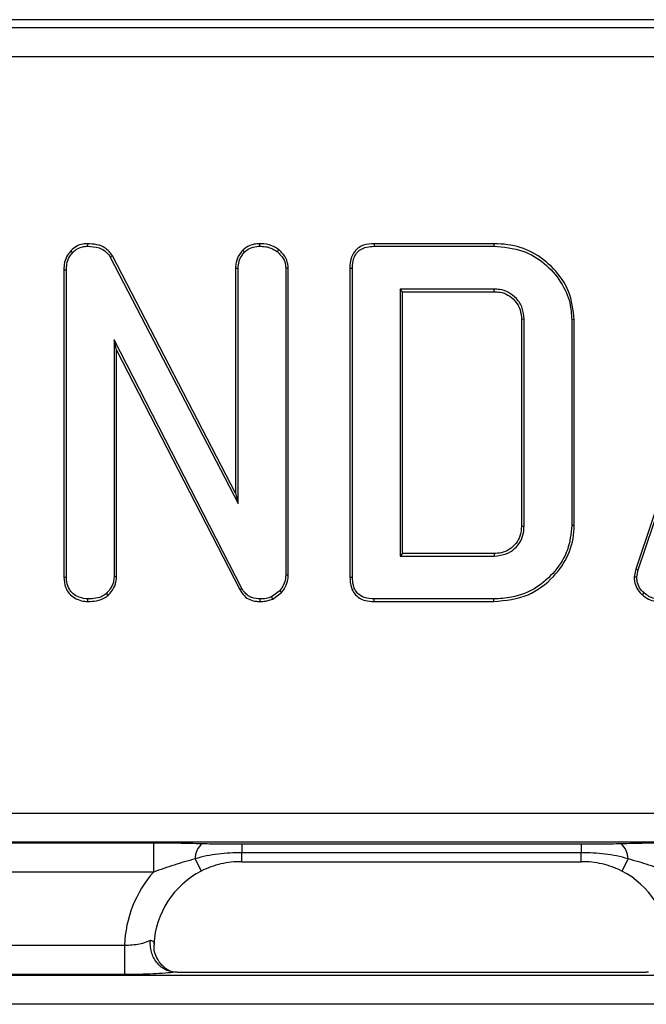
# Model space of a CAD drawing. Units: millimetres. Extents: x -57 to 1018, y -32 to 370.
# Drawn here: x 127 to 138, y 242 to 259 of the extents above; entities that cross this region are included whole.
import ezdxf

# ---------------------------------------------------------------- set-up
doc = ezdxf.new("R2010")
doc.units = ezdxf.units.MM

msp = doc.modelspace()

# ---------------------------------------------------------------- linework, layer by layer
at = {"color": 7, "linetype": 'Continuous', "lineweight": 25}
for p, q in [((286.923136, 258.956067), (39.014445, 258.956067)), ((286.923136, 258.954164), (39.014445, 258.954164)), ((92.759673, 258.822931), (233.177907, 258.822931)), ((232.96879, 258.324834), (92.96879, 258.324834)), ((128.555991, 255.145405), (128.555784, 255.101721)), ((131.481701, 255.145395), (131.482304, 255.101721)), ((133.433636, 255.145372), (133.434584, 255.101721)), ((135.469794, 255.145372), (133.433636, 255.145372)), ((135.469794, 255.145372), (135.469213, 255.101721)), ((128.271858, 255.021424), (128.303672, 254.991501)), ((128.982064, 254.940831), (128.944719, 254.918022)), ((131.073788, 250.902523), (128.982064, 254.940831)), ((131.197256, 255.03717), (131.228925, 255.006704)), ((131.809954, 255.045932), (131.782557, 255.011772)), ((133.434584, 255.101721), (135.469213, 255.101721)), ((128.944719, 254.918022), (131.117439, 250.723343)), ((139.650647, 254.890899), (137.883521, 249.608534)), ((137.925716, 249.597076), (139.691763, 254.876214)), ((128.154869, 254.700821), (128.19852, 254.700116)), ((128.154869, 254.700821), (128.154869, 249.473623)), ((128.19852, 249.474187), (128.19852, 254.700116)), ((131.073788, 254.730747), (131.117439, 254.729255)), ((131.073788, 254.730747), (131.073788, 250.902523)), ((131.117439, 250.723343), (131.117439, 254.729255)), ((131.971901, 254.730649), (131.92825, 254.729255)), ((131.92825, 254.729255), (131.92825, 249.508393)), ((131.971901, 249.507283), (131.971901, 254.730649)), ((133.019734, 254.730259), (133.063385, 254.729255)), ((133.019734, 254.730259), (133.019734, 249.473191)), ((133.063385, 249.474187), (133.063385, 254.729255)), ((135.475547, 254.371991), (133.874196, 254.371991)), ((133.874196, 254.371991), (133.874196, 249.831451)), ((133.917847, 254.32834), (133.874196, 254.371991)), ((133.917847, 249.875102), (133.917847, 254.32834)), ((133.917847, 254.32834), (135.474699, 254.32834)), ((135.474699, 254.32834), (135.475547, 254.371991)), ((135.938653, 253.864176), (135.982304, 253.865235)), ((135.938653, 253.864176), (135.938653, 250.339141)), ((135.982304, 250.338208), (135.982304, 253.865235)), ((136.836766, 253.853351), (136.793115, 253.852566)), ((136.793115, 253.852566), (136.793115, 250.350876)), ((136.836766, 250.350172), (136.836766, 253.853351)), ((131.184584, 249.28162), (129.009331, 253.511772)), ((129.009331, 253.511772), (129.009331, 249.476721)), ((129.052982, 253.331433), (129.009331, 253.511772)), ((129.052982, 253.331433), (131.146203, 249.260806)), ((129.052982, 249.475525), (129.052982, 253.331433)), ((131.073788, 250.902523), (131.117439, 250.723343)), ((135.938653, 250.339141), (135.982304, 250.338208)), ((136.836766, 250.350172), (136.793115, 250.350876)), ((133.917847, 249.875102), (133.874196, 249.831451)), ((133.874196, 249.831451), (135.475547, 249.831451)), ((135.474523, 249.875102), (133.917847, 249.875102)), ((135.474523, 249.875102), (135.475547, 249.831451)), ((137.883521, 249.608534), (137.856533, 249.480344)), ((137.883521, 249.608534), (137.925716, 249.597076)), ((137.900378, 249.476721), (137.925716, 249.597076)), ((128.154869, 249.473623), (128.19852, 249.474187)), ((129.052982, 249.475525), (129.009331, 249.476721)), ((131.971901, 249.507283), (131.92825, 249.508393)), ((133.019734, 249.473191), (133.063385, 249.474187)), ((137.856533, 249.480344), (137.900378, 249.476721)), ((131.146203, 249.260806), (131.184584, 249.28162)), ((131.826898, 249.241079), (131.686273, 249.139728)), ((131.857829, 249.209565), (131.826898, 249.241079)), ((128.563067, 249.058028), (128.563385, 249.101721)), ((128.90862, 249.162033), (128.878841, 249.194204)), ((131.494616, 249.05803), (131.494973, 249.101721)), ((131.707214, 249.101013), (131.686273, 249.139728)), ((131.707214, 249.101013), (131.857829, 249.209565)), ((133.433644, 249.05807), (133.434584, 249.101721)), ((135.469213, 249.101721), (133.434584, 249.101721)), ((135.469782, 249.05807), (135.469213, 249.101721)), ((137.996393, 249.170963), (138.024534, 249.204339)), ((133.433644, 249.05807), (135.469782, 249.05807)), ((99.19379, 245.459887), (226.74379, 245.459887)), ((226.703859, 244.961789), (99.233722, 244.961789)), ((124.009268, 244.954164), (129.678313, 244.954164)), ((129.678313, 244.954164), (129.678313, 244.456067)), ((131.182343, 244.933908), (136.955238, 244.933908)), ((131.182343, 244.933908), (131.182343, 244.783184)), ((136.955238, 244.933908), (136.955238, 244.783184)), ((136.955238, 244.783184), (131.182343, 244.783184)), ((130.38592, 244.678497), (130.493265, 244.469671)), ((131.182343, 244.630558), (136.955238, 244.630558)), ((137.751661, 244.678497), (137.644315, 244.469671)), ((129.678313, 244.456067), (124.009268, 244.456067)), ((124.500801, 243.209887), (129.18678, 243.209887)), ((129.18678, 243.209887), (129.18678, 242.711789)), ((129.18678, 242.711789), (124.500801, 242.711789)), ((130.080584, 242.751721), (138.056997, 242.751721)), ((39.145678, 242.704164), (286.791903, 242.704164)), ((286.791903, 242.206067), (39.145678, 242.206067))]:
    msp.add_line(p, q, dxfattribs=at)
at = {"color": 8, "linetype": 'Continuous', "lineweight": 25}
for p, q in [((131.182343, 244.630558), (131.182343, 244.783184)), ((136.955238, 244.630558), (136.955238, 244.783184))]:
    msp.add_line(p, q, dxfattribs=at)
at = {"color": 7, "linetype": 'Continuous', "lineweight": 25}
for centre, start, end in [((130.736545, 244.675719), 130.8722415, 179.5460249), ((137.401036, 244.675719), 0.4539751, 49.1277585)]:
    msp.add_arc(centre, 0.350636, start, end, dxfattribs=at)
for centre, major_axis, ratio, start_param, end_param in [((131.193287, 243.127224), (-1.424997, 1.424997), 0.992432509, 0.065855046, 0.748010723), ((131.193287, 243.127224), (-1.074119, 1.074119), 0.987469581, 5.974808267, 7.00604851), ((136.944294, 243.127224), (1.074119, 1.074119), 0.987469581, 5.560322105, 6.591562347)]:
    msp.add_ellipse(centre, major_axis=major_axis, ratio=ratio, start_param=start_param, end_param=end_param, dxfattribs=at)
for points, knots in [([(128.555991, 255.145405), (128.529951, 255.144392), (128.464933, 255.141864), (128.363984, 255.104167), (128.302102, 255.051558), (128.272819, 255.022382), (128.271858, 255.021424)], [0, 0, 0, 0, 0.244647102, 0.610850388, 0.987232244, 1, 1, 1, 1]), ([(128.982064, 254.940831), (128.944204, 254.98897), (128.87441, 255.077712), (128.714086, 255.137195), (128.609731, 255.142614), (128.555991, 255.145405)], [0, 0, 0, 0, 0.365099929, 0.673045642, 1, 1, 1, 1]), ([(131.481701, 255.145395), (131.451552, 255.143498), (131.371991, 255.138494), (131.272306, 255.099019), (131.21568, 255.052353), (131.197256, 255.03717)], [0, 0, 0, 0, 0.29160024, 0.769509912, 1, 1, 1, 1]), ([(131.809954, 255.045932), (131.784775, 255.06263), (131.709286, 255.11269), (131.593213, 255.142709), (131.507376, 255.144776), (131.481701, 255.145395)], [0, 0, 0, 0, 0.259680893, 0.778559831, 1, 1, 1, 1]), ([(133.433636, 255.145372), (133.371582, 255.141449), (133.27299, 255.135216), (133.151074, 255.072116), (133.078909, 254.990542), (133.027205, 254.874395), (133.022573, 254.785026), (133.019734, 254.730259)], [0, 0, 0, 0, 0.275997212, 0.438503579, 0.601886322, 0.756024328, 1, 1, 1, 1]), ([(136.836766, 253.853351), (136.818135, 254.017229), (136.781655, 254.338105), (136.49949, 254.732586), (136.140289, 255.017505), (135.77238, 255.13291), (135.548013, 255.142151), (135.469794, 255.145372)], [0, 0, 0, 0, 0.234147918, 0.458466343, 0.676481747, 0.88721389, 1, 1, 1, 1]), ([(128.271858, 255.021424), (128.25207, 254.998375), (128.203017, 254.941236), (128.16116, 254.828677), (128.156913, 254.742355), (128.154869, 254.700821)], [0, 0, 0, 0, 0.2597037238, 0.6438035456, 1, 1, 1, 1]), ([(128.19852, 254.700116), (128.199755, 254.732059), (128.202733, 254.809086), (128.236705, 254.913302), (128.284939, 254.969626), (128.303672, 254.991501)], [0, 0, 0, 0, 0.302326163, 0.729037578, 1, 1, 1, 1]), ([(128.303672, 254.991501), (128.325345, 255.012231), (128.37447, 255.059218), (128.464528, 255.097626), (128.529127, 255.100525), (128.555784, 255.101721)], [0, 0, 0, 0, 0.316793304, 0.718069785, 1, 1, 1, 1]), ([(128.555784, 255.101721), (128.6229, 255.09767), (128.729368, 255.091244), (128.862298, 255.02412), (128.916046, 254.958411), (128.941716, 254.922252), (128.944719, 254.918022)], [0, 0, 0, 0, 0.443862947, 0.704116748, 0.965382175, 1, 1, 1, 1]), ([(131.197256, 255.03717), (131.180344, 255.015061), (131.132095, 254.951988), (131.082778, 254.847641), (131.076294, 254.763338), (131.073788, 254.730747)], [0, 0, 0, 0, 0.248715916, 0.709560097, 1, 1, 1, 1]), ([(131.117439, 254.729255), (131.120924, 254.76768), (131.127921, 254.844815), (131.175798, 254.93685), (131.214013, 254.987097), (131.228925, 255.006704)], [0, 0, 0, 0, 0.377066948, 0.756918123, 1, 1, 1, 1]), ([(131.228925, 255.006704), (131.255367, 255.027125), (131.316529, 255.074361), (131.4086, 255.098268), (131.4672, 255.101013), (131.482304, 255.101721)], [0, 0, 0, 0, 0.361116078, 0.835325369, 1, 1, 1, 1]), ([(131.482304, 255.101721), (131.517784, 255.100385), (131.583455, 255.097913), (131.687307, 255.070324), (131.747847, 255.033109), (131.782557, 255.011772)], [0, 0, 0, 0, 0.3339418481, 0.6181096746, 1, 1, 1, 1]), ([(131.782557, 255.011772), (131.804631, 254.990797), (131.857921, 254.940163), (131.917551, 254.843905), (131.924923, 254.764905), (131.92825, 254.729255)], [0, 0, 0, 0, 0.2795548277, 0.674883469, 1, 1, 1, 1]), ([(131.971901, 254.730649), (131.966654, 254.777012), (131.95573, 254.873546), (131.883339, 254.976907), (131.828537, 255.028453), (131.809954, 255.045932)], [0, 0, 0, 0, 0.379165211, 0.78947789, 1, 1, 1, 1]), ([(133.063385, 254.729255), (133.066459, 254.786293), (133.071281, 254.87577), (133.128008, 254.985331), (133.203144, 255.054628), (133.310301, 255.095527), (133.390362, 255.099517), (133.434584, 255.101721)], [0, 0, 0, 0, 0.281087947, 0.440952937, 0.601879428, 0.780098454, 1, 1, 1, 1]), ([(135.469213, 255.101721), (135.637827, 255.087574), (135.948111, 255.061541), (136.341752, 254.82285), (136.615543, 254.513462), (136.772647, 254.17379), (136.78702, 253.948218), (136.793115, 253.852566)], [0, 0, 0, 0, 0.248565642, 0.457409534, 0.66544797, 0.858134919, 1, 1, 1, 1]), ([(135.474699, 254.32834), (135.508169, 254.327018), (135.589216, 254.323815), (135.713729, 254.278716), (135.825377, 254.185359), (135.91249, 254.059178), (135.93508, 253.943508), (135.938087, 253.876741), (135.938653, 253.864176)], [0, 0, 0, 0, 0.136973844, 0.33167871, 0.529101376, 0.725731147, 0.948384993, 1, 1, 1, 1]), ([(135.982304, 253.865235), (135.977175, 253.928405), (135.966848, 254.055606), (135.862713, 254.213573), (135.726266, 254.323408), (135.589605, 254.36775), (135.50608, 254.370856), (135.475547, 254.371991)], [0, 0, 0, 0, 0.235096229, 0.473392624, 0.686008123, 0.885218517, 1, 1, 1, 1]), ([(136.793115, 250.350876), (136.779015, 250.210183), (136.75074, 249.928035), (136.519842, 249.564684), (136.198501, 249.271726), (135.824061, 249.120257), (135.570206, 249.106996), (135.469213, 249.101721)], [0, 0, 0, 0, 0.207989991, 0.417103264, 0.622434455, 0.849790368, 1, 1, 1, 1]), ([(135.469782, 249.05807), (135.66983, 249.078271), (136.049427, 249.116603), (136.482792, 249.448646), (136.76099, 249.845128), (136.83136, 250.165191), (136.836256, 250.33272), (136.836766, 250.350172)], [0, 0, 0, 0, 0.284912844, 0.54063231, 0.757904181, 0.974779622, 1, 1, 1, 1]), ([(135.938653, 250.339141), (135.934702, 250.281924), (135.927363, 250.17563), (135.84701, 250.039341), (135.735494, 249.939372), (135.604583, 249.882403), (135.513849, 249.877309), (135.474523, 249.875102)], [0, 0, 0, 0, 0.231973591, 0.430949272, 0.629309315, 0.839338809, 1, 1, 1, 1]), ([(135.475547, 249.831451), (135.546042, 249.838686), (135.672974, 249.851713), (135.828703, 249.955016), (135.935016, 250.087369), (135.977897, 250.224833), (135.981176, 250.309204), (135.982304, 250.338208)], [0, 0, 0, 0, 0.262476401, 0.472606968, 0.682671801, 0.890914024, 1, 1, 1, 1]), ([(128.154869, 249.473623), (128.16027, 249.411789), (128.169092, 249.3108), (128.242285, 249.188042), (128.338884, 249.113283), (128.448714, 249.065858), (128.527479, 249.060465), (128.563067, 249.058028)], [0, 0, 0, 0, 0.281792426, 0.460234757, 0.638646196, 0.836732357, 1, 1, 1, 1]), ([(128.563385, 249.101721), (128.513536, 249.107155), (128.421877, 249.117148), (128.313113, 249.182634), (128.235784, 249.273209), (128.20164, 249.374775), (128.199389, 249.446491), (128.19852, 249.474187)], [0, 0, 0, 0, 0.254559554, 0.468070517, 0.632148597, 0.857937182, 1, 1, 1, 1]), ([(129.009331, 249.476721), (129.006965, 249.446178), (129.001143, 249.371032), (128.949546, 249.274215), (128.899499, 249.217581), (128.878841, 249.194204)], [0, 0, 0, 0, 0.2867971492, 0.7056065801, 1, 1, 1, 1]), ([(128.90862, 249.162033), (128.924345, 249.179525), (128.976531, 249.237575), (129.04027, 249.341643), (129.049232, 249.436033), (129.052982, 249.475525)], [0, 0, 0, 0, 0.200539718, 0.665506856, 1, 1, 1, 1]), ([(131.92825, 249.508393), (131.9253, 249.470635), (131.919382, 249.394878), (131.875452, 249.305862), (131.839844, 249.258352), (131.826898, 249.241079)], [0, 0, 0, 0, 0.387409288, 0.777282125, 1, 1, 1, 1]), ([(131.857829, 249.209565), (131.87238, 249.228837), (131.917277, 249.2883), (131.964176, 249.389444), (131.969695, 249.473635), (131.971901, 249.507283)], [0, 0, 0, 0, 0.223516259, 0.689659398, 1, 1, 1, 1]), ([(133.019734, 249.473191), (133.023125, 249.412413), (133.028652, 249.313334), (133.09376, 249.190559), (133.177777, 249.112801), (133.295941, 249.065677), (133.383061, 249.060864), (133.433644, 249.05807)], [0, 0, 0, 0, 0.269856636, 0.439904515, 0.610149259, 0.773647384, 1, 1, 1, 1]), ([(133.434584, 249.101721), (133.376751, 249.104967), (133.286637, 249.110026), (133.177267, 249.168114), (133.112383, 249.241853), (133.069333, 249.346903), (133.065594, 249.426909), (133.063385, 249.474187)], [0, 0, 0, 0, 0.285029729, 0.444124389, 0.603272531, 0.765560071, 1, 1, 1, 1]), ([(137.856533, 249.480344), (137.857578, 249.453929), (137.860241, 249.386601), (137.894775, 249.279706), (137.95335, 249.208033), (137.990948, 249.175652), (137.996393, 249.170963)], [0, 0, 0, 0, 0.225776819, 0.575464917, 0.938517915, 1, 1, 1, 1]), ([(138.024534, 249.204339), (137.995965, 249.231793), (137.938649, 249.286874), (137.904324, 249.388446), (137.901472, 249.452259), (137.900378, 249.476721)], [0, 0, 0, 0, 0.379954566, 0.762307313, 1, 1, 1, 1]), ([(131.146203, 249.260806), (131.169645, 249.222066), (131.213068, 249.150308), (131.318854, 249.084497), (131.414485, 249.061797), (131.473534, 249.059021), (131.494616, 249.05803)], [0, 0, 0, 0, 0.315007015, 0.58349647, 0.851303003, 1, 1, 1, 1]), ([(131.494973, 249.101721), (131.447084, 249.105146), (131.367049, 249.11087), (131.266944, 249.166047), (131.21514, 249.227436), (131.192008, 249.268455), (131.184584, 249.28162)], [0, 0, 0, 0, 0.375346257, 0.627301733, 0.880387025, 1, 1, 1, 1]), ([(128.563067, 249.058028), (128.611744, 249.060015), (128.714277, 249.064201), (128.834457, 249.104354), (128.892852, 249.14977), (128.90862, 249.162033)], [0, 0, 0, 0, 0.397512578, 0.837313647, 1, 1, 1, 1]), ([(128.878841, 249.194204), (128.852778, 249.175202), (128.788944, 249.128664), (128.676047, 249.106356), (128.596631, 249.103089), (128.563385, 249.101721)], [0, 0, 0, 0, 0.286311299, 0.701220576, 1, 1, 1, 1]), ([(131.494616, 249.05803), (131.525937, 249.059011), (131.583456, 249.060813), (131.654137, 249.080346), (131.69284, 249.095417), (131.707214, 249.101013)], [0, 0, 0, 0, 0.4290673, 0.787973416, 1, 1, 1, 1]), ([(131.686273, 249.139728), (131.656124, 249.128218), (131.610369, 249.110752), (131.545017, 249.10351), (131.5117, 249.102319), (131.494973, 249.101721)], [0, 0, 0, 0, 0.490314217, 0.744094152, 1, 1, 1, 1]), ([(137.996393, 249.170963), (138.020661, 249.151384), (138.077851, 249.105247), (138.182033, 249.063729), (138.260231, 249.059765), (138.29612, 249.057946)], [0, 0, 0, 0, 0.2851220754, 0.671898866, 1, 1, 1, 1]), ([(138.294382, 249.101721), (138.262215, 249.103362), (138.197586, 249.106658), (138.103157, 249.141374), (138.051145, 249.183028), (138.024534, 249.204339)], [0, 0, 0, 0, 0.32612197, 0.655225241, 1, 1, 1, 1]), ([(129.678313, 244.954164), (129.820769, 244.954164), (129.960312, 244.952667), (130.235783, 244.947814), (130.371725, 244.944418), (130.507098, 244.940859)], [0, 0, 0, 0, 0.5, 0.5, 1, 1, 1, 1]), ([(130.507098, 244.940859), (130.562191, 244.939411), (130.617871, 244.938397), (130.729652, 244.936677), (130.785798, 244.936006), (130.954806, 244.934413), (131.068232, 244.933908), (131.182343, 244.933908)], [0, 0, 0, 0, 0.25, 0.25, 0.5, 0.5, 1, 1, 1, 1]), ([(136.955238, 244.933908), (137.069349, 244.933908), (137.182775, 244.934413), (137.351783, 244.936006), (137.407929, 244.936677), (137.519709, 244.938397), (137.57539, 244.939411), (137.630483, 244.940859)], [0, 0, 0, 0, 0.5, 0.5, 0.75, 0.75, 1, 1, 1, 1]), ([(137.630483, 244.940859), (137.765856, 244.944418), (137.901798, 244.947814), (138.177269, 244.952667), (138.316811, 244.954164), (138.459268, 244.954164)], [0, 0, 0, 0, 0.5, 0.5, 1, 1, 1, 1]), ([(131.182343, 244.783184), (131.047264, 244.783184), (130.913115, 244.776026), (130.713609, 244.752548), (130.647397, 244.742574), (130.515825, 244.716511), (130.450413, 244.700797), (130.38592, 244.678497)], [0, 0, 0, 0, 0.5, 0.5, 0.75, 0.75, 1, 1, 1, 1]), ([(137.751661, 244.678497), (137.687518, 244.700676), (137.622274, 244.716388), (137.490871, 244.742458), (137.424654, 244.752454), (137.224937, 244.775998), (137.090073, 244.783184), (136.955238, 244.783184)], [0, 0, 0, 0, 0.25, 0.25, 0.5, 0.5, 1, 1, 1, 1]), ([(130.38592, 244.678497), (130.266324, 244.648331), (130.148425, 244.613069), (129.913483, 244.537303), (129.796429, 244.496893), (129.678313, 244.456067)], [0, 0, 0, 0, 0.5, 0.5, 1, 1, 1, 1]), ([(131.182343, 244.63246), (131.06187, 244.632762), (130.941956, 244.619446), (130.710945, 244.566755), (130.599592, 244.527829), (130.491761, 244.472598)], [0, 0, 0, 0, 0.5, 0.5, 1, 1, 1, 1]), ([(137.64582, 244.472598), (137.537989, 244.527829), (137.426636, 244.566755), (137.195625, 244.619446), (137.07571, 244.632762), (136.955238, 244.63246)], [0, 0, 0, 0, 0.5, 0.5, 1, 1, 1, 1]), ([(138.459268, 244.456067), (138.34124, 244.496863), (138.224209, 244.537266), (137.98924, 244.613043), (137.871211, 244.648343), (137.751661, 244.678497)], [0, 0, 0, 0, 0.5, 0.5, 1, 1, 1, 1]), ([(129.18678, 243.209887), (129.231913, 243.2114), (129.275943, 243.214117), (129.361855, 243.222492), (129.403378, 243.228183), (129.517351, 243.24971), (129.58107, 243.27083), (129.626158, 243.295879)], [0, 0, 0, 0, 0.25, 0.25, 0.5, 0.5, 1, 1, 1, 1]), ([(130.037073, 242.75268), (129.978447, 242.75565), (129.921378, 242.772321), (129.816612, 242.830559), (129.76937, 242.872214), (129.693295, 242.972958), (129.663929, 243.0329), (129.6281, 243.160073), (129.621246, 243.229266), (129.626158, 243.295879)], [0, 0, 0, 0, 0.25, 0.25, 0.5, 0.5, 0.75, 0.75, 1, 1, 1, 1]), ([(129.626158, 243.295879), (129.651373, 243.289538), (129.669435, 243.280498), (129.689316, 243.258535), (129.691598, 243.245387), (129.686389, 243.231747)], [0, 0, 0, 0, 0.5, 0.5, 1, 1, 1, 1]), ([(130.004154, 242.756011), (129.996581, 242.758382), (129.980888, 242.763295), (129.915586, 242.793351), (129.818432, 242.865547), (129.728499, 242.995786), (129.680258, 243.134045), (129.694287, 243.218602), (129.698533, 243.244194)], [0, 0, 0, 0, 0.105863561, 0.219375993, 0.411692807, 0.640680902, 0.891244745, 1, 1, 1, 1]), ([(130.037073, 242.75268), (129.991266, 242.746421), (129.937413, 242.74076), (129.814588, 242.730678), (129.745285, 242.72627), (129.598283, 242.719181), (129.518545, 242.716404), (129.35535, 242.712726), (129.271983, 242.711789), (129.18678, 242.711789)], [0, 0, 0, 0, 0.25, 0.25, 0.5, 0.5, 0.75, 0.75, 1, 1, 1, 1]), ([(129.989371, 242.757926), (129.999146, 242.756173), (130.012394, 242.753798), (130.008746, 242.754716), (130.007789, 242.754956)], [0, 0, 0, 0, 0.737755856, 1, 1, 1, 1]), ([(130.080584, 242.751721), (130.070922, 242.751721), (130.061106, 242.751837), (130.051926, 242.7521), (130.046772, 242.752248), (130.041764, 242.752443), (130.037073, 242.75268)], [0, 0, 0, 0, 0.00005797106544, 0.00005797106544, 0.00005797106544, 0.00009024616766, 0.00009024616766, 0.00009024616766, 0.00009024616766])]:
    msp.add_open_spline(points, degree=3, knots=knots, dxfattribs=at)
msp.add_open_spline([(138.100508, 242.75268), (138.087302, 242.752011), (138.07224, 242.751721), (138.056997, 242.751721)], degree=3, dxfattribs=at)

doc.saveas('drawing.dxf')
